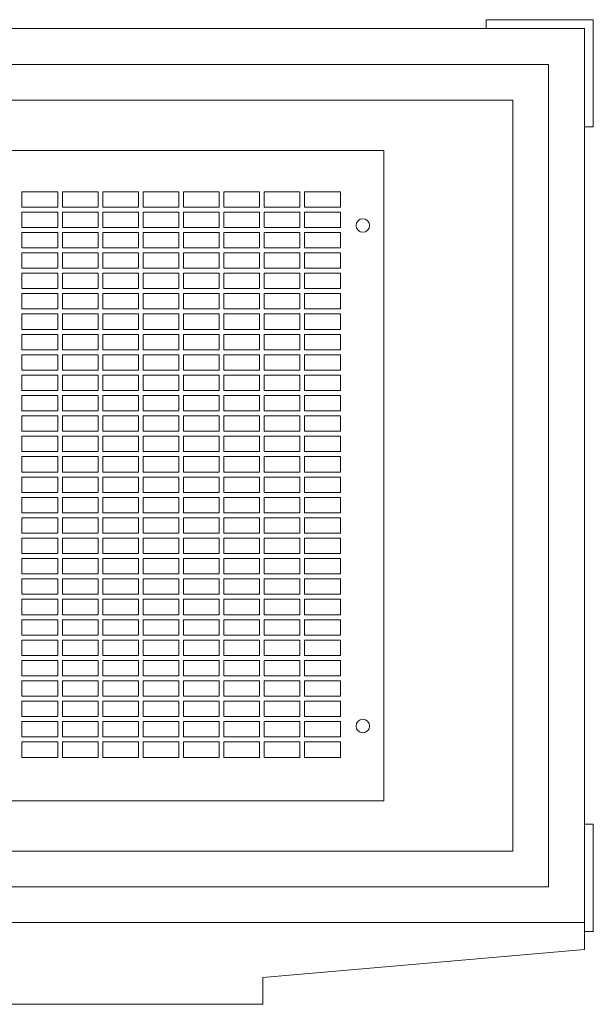
# Model space of a CAD drawing. Units: inches. Extents: x 51.1 to 83.3, y 180.8 to 208.3.
# Drawn here: x 67.3 to 83.3, y 180.8 to 208.3 of the extents above; entities that cross this region are included whole.
import ezdxf

# ---------------------------------------------------------------- set-up
doc = ezdxf.new("R2010")
doc.units = ezdxf.units.IN
doc.header["$MEASUREMENT"] = 0

msp = doc.modelspace()

# ---------------------------------------------------------------- linework, layer by layer
at = {"color": 7, "linetype": 'Continuous', "lineweight": 15}
for p, q in [((80.316, 208.293), (83.316, 208.293)), ((80.316, 208.043), (80.316, 208.293)), ((83.316, 208.293), (83.316, 205.293)), ((83.066, 208.043), (53.066, 208.043)), ((83.066, 183.043), (83.066, 208.043)), ((82.066, 207.043), (54.066, 207.043)), ((82.066, 184.043), (82.066, 207.043)), ((81.066, 206.043), (55.066, 206.043)), ((81.066, 185.043), (81.066, 206.043)), ((83.316, 205.293), (83.066, 205.293)), ((77.456, 204.633), (58.266, 204.633)), ((77.456, 186.443), (77.456, 204.633)), ((68.326, 203.483), (67.326, 203.483)), ((67.326, 203.483), (67.326, 203.053)), ((68.326, 203.053), (68.326, 203.483)), ((69.456, 203.483), (68.456, 203.483)), ((68.456, 203.483), (68.456, 203.053)), ((69.456, 203.053), (69.456, 203.483)), ((70.586, 203.483), (69.586, 203.483)), ((69.586, 203.483), (69.586, 203.053)), ((70.586, 203.053), (70.586, 203.483)), ((71.716, 203.483), (70.716, 203.483)), ((70.716, 203.483), (70.716, 203.053)), ((71.716, 203.053), (71.716, 203.483)), ((72.846, 203.483), (71.846, 203.483)), ((71.846, 203.483), (71.846, 203.053)), ((72.846, 203.053), (72.846, 203.483)), ((73.976, 203.483), (72.976, 203.483)), ((72.976, 203.483), (72.976, 203.053)), ((73.976, 203.053), (73.976, 203.483)), ((75.106, 203.483), (74.106, 203.483)), ((74.106, 203.483), (74.106, 203.053)), ((75.106, 203.053), (75.106, 203.483)), ((76.236, 203.483), (75.236, 203.483)), ((75.236, 203.483), (75.236, 203.053)), ((76.236, 203.053), (76.236, 203.483)), ((67.326, 203.053), (68.326, 203.053)), ((68.456, 203.053), (69.456, 203.053)), ((69.586, 203.053), (70.586, 203.053)), ((70.716, 203.053), (71.716, 203.053)), ((71.846, 203.053), (72.846, 203.053)), ((72.976, 203.053), (73.976, 203.053)), ((74.106, 203.053), (75.106, 203.053)), ((75.236, 203.053), (76.236, 203.053)), ((68.326, 202.913), (67.326, 202.913)), ((67.326, 202.913), (67.326, 202.483)), ((68.326, 202.483), (68.326, 202.913)), ((69.456, 202.913), (68.456, 202.913)), ((68.456, 202.913), (68.456, 202.483)), ((69.456, 202.483), (69.456, 202.913)), ((70.586, 202.913), (69.586, 202.913)), ((69.586, 202.913), (69.586, 202.483)), ((70.586, 202.483), (70.586, 202.913)), ((71.716, 202.913), (70.716, 202.913)), ((70.716, 202.913), (70.716, 202.483)), ((71.716, 202.483), (71.716, 202.913)), ((72.846, 202.913), (71.846, 202.913)), ((71.846, 202.913), (71.846, 202.483)), ((72.846, 202.483), (72.846, 202.913)), ((73.976, 202.913), (72.976, 202.913)), ((72.976, 202.913), (72.976, 202.483)), ((73.976, 202.483), (73.976, 202.913)), ((75.106, 202.913), (74.106, 202.913)), ((74.106, 202.913), (74.106, 202.483)), ((75.106, 202.483), (75.106, 202.913)), ((76.236, 202.913), (75.236, 202.913)), ((75.236, 202.913), (75.236, 202.483)), ((76.236, 202.483), (76.236, 202.913)), ((67.326, 202.483), (68.326, 202.483)), ((68.456, 202.483), (69.456, 202.483)), ((69.586, 202.483), (70.586, 202.483)), ((70.716, 202.483), (71.716, 202.483)), ((71.846, 202.483), (72.846, 202.483)), ((72.976, 202.483), (73.976, 202.483)), ((74.106, 202.483), (75.106, 202.483)), ((75.236, 202.483), (76.236, 202.483)), ((68.326, 202.343), (67.326, 202.343)), ((67.326, 202.343), (67.326, 201.913)), ((68.326, 201.913), (68.326, 202.343)), ((69.456, 202.343), (68.456, 202.343)), ((68.456, 202.343), (68.456, 201.913)), ((69.456, 201.913), (69.456, 202.343)), ((70.586, 202.343), (69.586, 202.343)), ((69.586, 202.343), (69.586, 201.913)), ((70.586, 201.913), (70.586, 202.343)), ((71.716, 202.343), (70.716, 202.343)), ((70.716, 202.343), (70.716, 201.913)), ((71.716, 201.913), (71.716, 202.343)), ((72.846, 202.343), (71.846, 202.343)), ((71.846, 202.343), (71.846, 201.913)), ((72.846, 201.913), (72.846, 202.343)), ((73.976, 202.343), (72.976, 202.343)), ((72.976, 202.343), (72.976, 201.913)), ((73.976, 201.913), (73.976, 202.343)), ((75.106, 202.343), (74.106, 202.343)), ((74.106, 202.343), (74.106, 201.913)), ((75.106, 201.913), (75.106, 202.343)), ((76.236, 202.343), (75.236, 202.343)), ((75.236, 202.343), (75.236, 201.913)), ((76.236, 201.913), (76.236, 202.343)), ((67.326, 201.913), (68.326, 201.913)), ((68.456, 201.913), (69.456, 201.913)), ((69.586, 201.913), (70.586, 201.913)), ((70.716, 201.913), (71.716, 201.913)), ((71.846, 201.913), (72.846, 201.913)), ((72.976, 201.913), (73.976, 201.913)), ((74.106, 201.913), (75.106, 201.913)), ((75.236, 201.913), (76.236, 201.913)), ((68.326, 201.773), (67.326, 201.773)), ((67.326, 201.773), (67.326, 201.343)), ((68.326, 201.343), (68.326, 201.773)), ((69.456, 201.773), (68.456, 201.773)), ((68.456, 201.773), (68.456, 201.343)), ((69.456, 201.343), (69.456, 201.773)), ((70.586, 201.773), (69.586, 201.773)), ((69.586, 201.773), (69.586, 201.343)), ((70.586, 201.343), (70.586, 201.773)), ((71.716, 201.773), (70.716, 201.773)), ((70.716, 201.773), (70.716, 201.343)), ((71.716, 201.343), (71.716, 201.773)), ((72.846, 201.773), (71.846, 201.773)), ((71.846, 201.773), (71.846, 201.343)), ((72.846, 201.343), (72.846, 201.773)), ((73.976, 201.773), (72.976, 201.773)), ((72.976, 201.773), (72.976, 201.343)), ((73.976, 201.343), (73.976, 201.773)), ((75.106, 201.773), (74.106, 201.773)), ((74.106, 201.773), (74.106, 201.343)), ((75.106, 201.343), (75.106, 201.773)), ((76.236, 201.773), (75.236, 201.773)), ((75.236, 201.773), (75.236, 201.343)), ((76.236, 201.343), (76.236, 201.773)), ((67.326, 201.343), (68.326, 201.343)), ((68.456, 201.343), (69.456, 201.343)), ((69.586, 201.343), (70.586, 201.343)), ((70.716, 201.343), (71.716, 201.343)), ((71.846, 201.343), (72.846, 201.343)), ((72.976, 201.343), (73.976, 201.343)), ((74.106, 201.343), (75.106, 201.343)), ((75.236, 201.343), (76.236, 201.343)), ((68.326, 201.203), (67.326, 201.203)), ((67.326, 201.203), (67.326, 200.773)), ((68.326, 200.773), (68.326, 201.203)), ((69.456, 201.203), (68.456, 201.203)), ((68.456, 201.203), (68.456, 200.773)), ((69.456, 200.773), (69.456, 201.203)), ((70.586, 201.203), (69.586, 201.203)), ((69.586, 201.203), (69.586, 200.773)), ((70.586, 200.773), (70.586, 201.203)), ((71.716, 201.203), (70.716, 201.203)), ((70.716, 201.203), (70.716, 200.773)), ((71.716, 200.773), (71.716, 201.203)), ((72.846, 201.203), (71.846, 201.203)), ((71.846, 201.203), (71.846, 200.773)), ((72.846, 200.773), (72.846, 201.203)), ((73.976, 201.203), (72.976, 201.203)), ((72.976, 201.203), (72.976, 200.773)), ((73.976, 200.773), (73.976, 201.203)), ((75.106, 201.203), (74.106, 201.203)), ((74.106, 201.203), (74.106, 200.773)), ((75.106, 200.773), (75.106, 201.203)), ((76.236, 201.203), (75.236, 201.203)), ((75.236, 201.203), (75.236, 200.773)), ((76.236, 200.773), (76.236, 201.203)), ((67.326, 200.773), (68.326, 200.773)), ((68.456, 200.773), (69.456, 200.773)), ((69.586, 200.773), (70.586, 200.773)), ((70.716, 200.773), (71.716, 200.773)), ((71.846, 200.773), (72.846, 200.773)), ((72.976, 200.773), (73.976, 200.773)), ((74.106, 200.773), (75.106, 200.773)), ((75.236, 200.773), (76.236, 200.773)), ((68.326, 200.633), (67.326, 200.633)), ((67.326, 200.633), (67.326, 200.203)), ((68.326, 200.203), (68.326, 200.633)), ((69.456, 200.633), (68.456, 200.633)), ((68.456, 200.633), (68.456, 200.203)), ((69.456, 200.203), (69.456, 200.633)), ((70.586, 200.633), (69.586, 200.633)), ((69.586, 200.633), (69.586, 200.203)), ((70.586, 200.203), (70.586, 200.633)), ((71.716, 200.633), (70.716, 200.633)), ((70.716, 200.633), (70.716, 200.203)), ((71.716, 200.203), (71.716, 200.633)), ((72.846, 200.633), (71.846, 200.633)), ((71.846, 200.633), (71.846, 200.203)), ((72.846, 200.203), (72.846, 200.633)), ((73.976, 200.633), (72.976, 200.633)), ((72.976, 200.633), (72.976, 200.203)), ((73.976, 200.203), (73.976, 200.633)), ((75.106, 200.633), (74.106, 200.633)), ((74.106, 200.633), (74.106, 200.203)), ((75.106, 200.203), (75.106, 200.633)), ((76.236, 200.633), (75.236, 200.633)), ((75.236, 200.633), (75.236, 200.203)), ((76.236, 200.203), (76.236, 200.633)), ((67.326, 200.203), (68.326, 200.203)), ((68.456, 200.203), (69.456, 200.203)), ((69.586, 200.203), (70.586, 200.203)), ((70.716, 200.203), (71.716, 200.203)), ((71.846, 200.203), (72.846, 200.203)), ((72.976, 200.203), (73.976, 200.203)), ((74.106, 200.203), (75.106, 200.203)), ((75.236, 200.203), (76.236, 200.203)), ((68.326, 200.063), (67.326, 200.063)), ((67.326, 200.063), (67.326, 199.633)), ((68.326, 199.633), (68.326, 200.063)), ((69.456, 200.063), (68.456, 200.063)), ((68.456, 200.063), (68.456, 199.633)), ((69.456, 199.633), (69.456, 200.063)), ((70.586, 200.063), (69.586, 200.063)), ((69.586, 200.063), (69.586, 199.633)), ((70.586, 199.633), (70.586, 200.063)), ((71.716, 200.063), (70.716, 200.063)), ((70.716, 200.063), (70.716, 199.633)), ((71.716, 199.633), (71.716, 200.063)), ((72.846, 200.063), (71.846, 200.063)), ((71.846, 200.063), (71.846, 199.633)), ((72.846, 199.633), (72.846, 200.063)), ((73.976, 200.063), (72.976, 200.063)), ((72.976, 200.063), (72.976, 199.633)), ((73.976, 199.633), (73.976, 200.063)), ((75.106, 200.063), (74.106, 200.063)), ((74.106, 200.063), (74.106, 199.633)), ((75.106, 199.633), (75.106, 200.063)), ((76.236, 200.063), (75.236, 200.063)), ((75.236, 200.063), (75.236, 199.633)), ((76.236, 199.633), (76.236, 200.063)), ((67.326, 199.633), (68.326, 199.633)), ((68.326, 199.493), (67.326, 199.493)), ((67.326, 199.493), (67.326, 199.063)), ((68.326, 199.063), (68.326, 199.493)), ((68.456, 199.633), (69.456, 199.633)), ((69.456, 199.493), (68.456, 199.493)), ((68.456, 199.493), (68.456, 199.063)), ((69.456, 199.063), (69.456, 199.493)), ((69.586, 199.633), (70.586, 199.633)), ((70.586, 199.493), (69.586, 199.493)), ((69.586, 199.493), (69.586, 199.063)), ((70.586, 199.063), (70.586, 199.493)), ((70.716, 199.633), (71.716, 199.633)), ((71.716, 199.493), (70.716, 199.493)), ((70.716, 199.493), (70.716, 199.063)), ((71.716, 199.063), (71.716, 199.493)), ((71.846, 199.633), (72.846, 199.633)), ((72.846, 199.493), (71.846, 199.493)), ((71.846, 199.493), (71.846, 199.063)), ((72.846, 199.063), (72.846, 199.493)), ((72.976, 199.633), (73.976, 199.633)), ((73.976, 199.493), (72.976, 199.493)), ((72.976, 199.493), (72.976, 199.063)), ((73.976, 199.063), (73.976, 199.493)), ((74.106, 199.633), (75.106, 199.633)), ((75.106, 199.493), (74.106, 199.493)), ((74.106, 199.493), (74.106, 199.063)), ((75.106, 199.063), (75.106, 199.493)), ((75.236, 199.633), (76.236, 199.633)), ((76.236, 199.493), (75.236, 199.493)), ((75.236, 199.493), (75.236, 199.063)), ((76.236, 199.063), (76.236, 199.493)), ((67.326, 199.063), (68.326, 199.063)), ((68.326, 198.923), (67.326, 198.923)), ((67.326, 198.923), (67.326, 198.493)), ((68.326, 198.493), (68.326, 198.923)), ((68.456, 199.063), (69.456, 199.063)), ((69.456, 198.923), (68.456, 198.923)), ((68.456, 198.923), (68.456, 198.493)), ((69.456, 198.493), (69.456, 198.923)), ((69.586, 199.063), (70.586, 199.063)), ((70.586, 198.923), (69.586, 198.923)), ((69.586, 198.923), (69.586, 198.493)), ((70.586, 198.493), (70.586, 198.923)), ((70.716, 199.063), (71.716, 199.063)), ((71.716, 198.923), (70.716, 198.923)), ((70.716, 198.923), (70.716, 198.493)), ((71.716, 198.493), (71.716, 198.923)), ((71.846, 199.063), (72.846, 199.063)), ((72.846, 198.923), (71.846, 198.923)), ((71.846, 198.923), (71.846, 198.493)), ((72.846, 198.493), (72.846, 198.923)), ((72.976, 199.063), (73.976, 199.063)), ((73.976, 198.923), (72.976, 198.923)), ((72.976, 198.923), (72.976, 198.493)), ((73.976, 198.493), (73.976, 198.923)), ((74.106, 199.063), (75.106, 199.063)), ((75.106, 198.923), (74.106, 198.923)), ((74.106, 198.923), (74.106, 198.493)), ((75.106, 198.493), (75.106, 198.923)), ((75.236, 199.063), (76.236, 199.063)), ((76.236, 198.923), (75.236, 198.923)), ((75.236, 198.923), (75.236, 198.493)), ((76.236, 198.493), (76.236, 198.923)), ((67.326, 198.493), (68.326, 198.493)), ((68.326, 198.353), (67.326, 198.353)), ((67.326, 198.353), (67.326, 197.923)), ((68.326, 197.923), (68.326, 198.353)), ((68.456, 198.493), (69.456, 198.493)), ((69.456, 198.353), (68.456, 198.353)), ((68.456, 198.353), (68.456, 197.923)), ((69.456, 197.923), (69.456, 198.353)), ((69.586, 198.493), (70.586, 198.493)), ((70.586, 198.353), (69.586, 198.353)), ((69.586, 198.353), (69.586, 197.923)), ((70.586, 197.923), (70.586, 198.353)), ((70.716, 198.493), (71.716, 198.493)), ((71.716, 198.353), (70.716, 198.353)), ((70.716, 198.353), (70.716, 197.923)), ((71.716, 197.923), (71.716, 198.353)), ((71.846, 198.493), (72.846, 198.493)), ((72.846, 198.353), (71.846, 198.353)), ((71.846, 198.353), (71.846, 197.923)), ((72.846, 197.923), (72.846, 198.353)), ((72.976, 198.493), (73.976, 198.493)), ((73.976, 198.353), (72.976, 198.353)), ((72.976, 198.353), (72.976, 197.923)), ((73.976, 197.923), (73.976, 198.353)), ((74.106, 198.493), (75.106, 198.493)), ((75.106, 198.353), (74.106, 198.353)), ((74.106, 198.353), (74.106, 197.923)), ((75.106, 197.923), (75.106, 198.353)), ((75.236, 198.493), (76.236, 198.493)), ((76.236, 198.353), (75.236, 198.353)), ((75.236, 198.353), (75.236, 197.923)), ((76.236, 197.923), (76.236, 198.353)), ((67.326, 197.923), (68.326, 197.923)), ((68.326, 197.783), (67.326, 197.783)), ((67.326, 197.783), (67.326, 197.353)), ((68.326, 197.353), (68.326, 197.783)), ((68.456, 197.923), (69.456, 197.923)), ((69.456, 197.783), (68.456, 197.783)), ((68.456, 197.783), (68.456, 197.353)), ((69.456, 197.353), (69.456, 197.783)), ((69.586, 197.923), (70.586, 197.923)), ((70.586, 197.783), (69.586, 197.783)), ((69.586, 197.783), (69.586, 197.353)), ((70.586, 197.353), (70.586, 197.783)), ((70.716, 197.923), (71.716, 197.923)), ((71.716, 197.783), (70.716, 197.783)), ((70.716, 197.783), (70.716, 197.353)), ((71.716, 197.353), (71.716, 197.783)), ((71.846, 197.923), (72.846, 197.923)), ((72.846, 197.783), (71.846, 197.783)), ((71.846, 197.783), (71.846, 197.353)), ((72.846, 197.353), (72.846, 197.783)), ((72.976, 197.923), (73.976, 197.923)), ((73.976, 197.783), (72.976, 197.783)), ((72.976, 197.783), (72.976, 197.353)), ((73.976, 197.353), (73.976, 197.783)), ((74.106, 197.923), (75.106, 197.923)), ((75.106, 197.783), (74.106, 197.783)), ((74.106, 197.783), (74.106, 197.353)), ((75.106, 197.353), (75.106, 197.783)), ((75.236, 197.923), (76.236, 197.923)), ((76.236, 197.783), (75.236, 197.783)), ((75.236, 197.783), (75.236, 197.353)), ((76.236, 197.353), (76.236, 197.783)), ((67.326, 197.353), (68.326, 197.353)), ((68.326, 197.213), (67.326, 197.213)), ((67.326, 197.213), (67.326, 196.783)), ((68.326, 196.783), (68.326, 197.213)), ((68.456, 197.353), (69.456, 197.353)), ((69.456, 197.213), (68.456, 197.213)), ((68.456, 197.213), (68.456, 196.783)), ((69.456, 196.783), (69.456, 197.213)), ((69.586, 197.353), (70.586, 197.353)), ((70.586, 197.213), (69.586, 197.213)), ((69.586, 197.213), (69.586, 196.783)), ((70.586, 196.783), (70.586, 197.213)), ((70.716, 197.353), (71.716, 197.353)), ((71.716, 197.213), (70.716, 197.213)), ((70.716, 197.213), (70.716, 196.783)), ((71.716, 196.783), (71.716, 197.213)), ((71.846, 197.353), (72.846, 197.353)), ((72.846, 197.213), (71.846, 197.213)), ((71.846, 197.213), (71.846, 196.783)), ((72.846, 196.783), (72.846, 197.213)), ((72.976, 197.353), (73.976, 197.353)), ((73.976, 197.213), (72.976, 197.213)), ((72.976, 197.213), (72.976, 196.783)), ((73.976, 196.783), (73.976, 197.213)), ((74.106, 197.353), (75.106, 197.353)), ((75.106, 197.213), (74.106, 197.213)), ((74.106, 197.213), (74.106, 196.783)), ((75.106, 196.783), (75.106, 197.213)), ((75.236, 197.353), (76.236, 197.353)), ((76.236, 197.213), (75.236, 197.213)), ((75.236, 197.213), (75.236, 196.783)), ((76.236, 196.783), (76.236, 197.213)), ((67.326, 196.783), (68.326, 196.783)), ((68.326, 196.643), (67.326, 196.643)), ((67.326, 196.643), (67.326, 196.213)), ((68.326, 196.213), (68.326, 196.643)), ((68.456, 196.783), (69.456, 196.783)), ((69.456, 196.643), (68.456, 196.643)), ((68.456, 196.643), (68.456, 196.213)), ((69.456, 196.213), (69.456, 196.643)), ((69.586, 196.783), (70.586, 196.783)), ((70.586, 196.643), (69.586, 196.643)), ((69.586, 196.643), (69.586, 196.213)), ((70.586, 196.213), (70.586, 196.643)), ((70.716, 196.783), (71.716, 196.783)), ((71.716, 196.643), (70.716, 196.643)), ((70.716, 196.643), (70.716, 196.213)), ((71.716, 196.213), (71.716, 196.643)), ((71.846, 196.783), (72.846, 196.783)), ((72.846, 196.643), (71.846, 196.643)), ((71.846, 196.643), (71.846, 196.213)), ((72.846, 196.213), (72.846, 196.643)), ((72.976, 196.783), (73.976, 196.783)), ((73.976, 196.643), (72.976, 196.643)), ((72.976, 196.643), (72.976, 196.213)), ((73.976, 196.213), (73.976, 196.643)), ((74.106, 196.783), (75.106, 196.783)), ((75.106, 196.643), (74.106, 196.643)), ((74.106, 196.643), (74.106, 196.213)), ((75.106, 196.213), (75.106, 196.643)), ((75.236, 196.783), (76.236, 196.783)), ((76.236, 196.643), (75.236, 196.643)), ((75.236, 196.643), (75.236, 196.213)), ((76.236, 196.213), (76.236, 196.643)), ((67.326, 196.213), (68.326, 196.213)), ((68.326, 196.073), (67.326, 196.073)), ((67.326, 196.073), (67.326, 195.643)), ((68.326, 195.643), (68.326, 196.073)), ((68.456, 196.213), (69.456, 196.213)), ((69.456, 196.073), (68.456, 196.073)), ((68.456, 196.073), (68.456, 195.643)), ((69.456, 195.643), (69.456, 196.073)), ((69.586, 196.213), (70.586, 196.213)), ((70.586, 196.073), (69.586, 196.073)), ((69.586, 196.073), (69.586, 195.643)), ((70.586, 195.643), (70.586, 196.073)), ((70.716, 196.213), (71.716, 196.213)), ((71.716, 196.073), (70.716, 196.073)), ((70.716, 196.073), (70.716, 195.643)), ((71.716, 195.643), (71.716, 196.073)), ((71.846, 196.213), (72.846, 196.213)), ((72.846, 196.073), (71.846, 196.073)), ((71.846, 196.073), (71.846, 195.643)), ((72.846, 195.643), (72.846, 196.073)), ((72.976, 196.213), (73.976, 196.213)), ((73.976, 196.073), (72.976, 196.073)), ((72.976, 196.073), (72.976, 195.643)), ((73.976, 195.643), (73.976, 196.073)), ((74.106, 196.213), (75.106, 196.213)), ((75.106, 196.073), (74.106, 196.073)), ((74.106, 196.073), (74.106, 195.643)), ((75.106, 195.643), (75.106, 196.073)), ((75.236, 196.213), (76.236, 196.213)), ((76.236, 196.073), (75.236, 196.073)), ((75.236, 196.073), (75.236, 195.643)), ((76.236, 195.643), (76.236, 196.073)), ((67.326, 195.643), (68.326, 195.643)), ((68.456, 195.643), (69.456, 195.643)), ((69.586, 195.643), (70.586, 195.643)), ((70.716, 195.643), (71.716, 195.643)), ((71.846, 195.643), (72.846, 195.643)), ((72.976, 195.643), (73.976, 195.643)), ((74.106, 195.643), (75.106, 195.643)), ((75.236, 195.643), (76.236, 195.643)), ((68.326, 195.503), (67.326, 195.503)), ((67.326, 195.503), (67.326, 195.073)), ((68.326, 195.073), (68.326, 195.503)), ((69.456, 195.503), (68.456, 195.503)), ((68.456, 195.503), (68.456, 195.073)), ((69.456, 195.073), (69.456, 195.503)), ((70.586, 195.503), (69.586, 195.503)), ((69.586, 195.503), (69.586, 195.073)), ((70.586, 195.073), (70.586, 195.503)), ((71.716, 195.503), (70.716, 195.503)), ((70.716, 195.503), (70.716, 195.073)), ((71.716, 195.073), (71.716, 195.503)), ((72.846, 195.503), (71.846, 195.503)), ((71.846, 195.503), (71.846, 195.073)), ((72.846, 195.073), (72.846, 195.503)), ((73.976, 195.503), (72.976, 195.503)), ((72.976, 195.503), (72.976, 195.073)), ((73.976, 195.073), (73.976, 195.503)), ((75.106, 195.503), (74.106, 195.503)), ((74.106, 195.503), (74.106, 195.073)), ((75.106, 195.073), (75.106, 195.503)), ((76.236, 195.503), (75.236, 195.503)), ((75.236, 195.503), (75.236, 195.073)), ((76.236, 195.073), (76.236, 195.503)), ((67.326, 195.073), (68.326, 195.073)), ((68.456, 195.073), (69.456, 195.073)), ((69.586, 195.073), (70.586, 195.073)), ((70.716, 195.073), (71.716, 195.073)), ((71.846, 195.073), (72.846, 195.073)), ((72.976, 195.073), (73.976, 195.073)), ((74.106, 195.073), (75.106, 195.073)), ((75.236, 195.073), (76.236, 195.073)), ((68.326, 194.933), (67.326, 194.933)), ((67.326, 194.933), (67.326, 194.503)), ((68.326, 194.503), (68.326, 194.933)), ((69.456, 194.933), (68.456, 194.933)), ((68.456, 194.933), (68.456, 194.503)), ((69.456, 194.503), (69.456, 194.933)), ((70.586, 194.933), (69.586, 194.933)), ((69.586, 194.933), (69.586, 194.503)), ((70.586, 194.503), (70.586, 194.933)), ((71.716, 194.933), (70.716, 194.933)), ((70.716, 194.933), (70.716, 194.503)), ((71.716, 194.503), (71.716, 194.933)), ((72.846, 194.933), (71.846, 194.933)), ((71.846, 194.933), (71.846, 194.503)), ((72.846, 194.503), (72.846, 194.933)), ((73.976, 194.933), (72.976, 194.933)), ((72.976, 194.933), (72.976, 194.503)), ((73.976, 194.503), (73.976, 194.933)), ((75.106, 194.933), (74.106, 194.933)), ((74.106, 194.933), (74.106, 194.503)), ((75.106, 194.503), (75.106, 194.933)), ((76.236, 194.933), (75.236, 194.933)), ((75.236, 194.933), (75.236, 194.503)), ((76.236, 194.503), (76.236, 194.933)), ((67.326, 194.503), (68.326, 194.503)), ((68.456, 194.503), (69.456, 194.503)), ((69.586, 194.503), (70.586, 194.503)), ((70.716, 194.503), (71.716, 194.503)), ((71.846, 194.503), (72.846, 194.503)), ((72.976, 194.503), (73.976, 194.503)), ((74.106, 194.503), (75.106, 194.503)), ((75.236, 194.503), (76.236, 194.503)), ((68.326, 194.363), (67.326, 194.363)), ((67.326, 194.363), (67.326, 193.933)), ((68.326, 193.933), (68.326, 194.363)), ((69.456, 194.363), (68.456, 194.363)), ((68.456, 194.363), (68.456, 193.933)), ((69.456, 193.933), (69.456, 194.363)), ((70.586, 194.363), (69.586, 194.363)), ((69.586, 194.363), (69.586, 193.933)), ((70.586, 193.933), (70.586, 194.363)), ((71.716, 194.363), (70.716, 194.363)), ((70.716, 194.363), (70.716, 193.933)), ((71.716, 193.933), (71.716, 194.363)), ((72.846, 194.363), (71.846, 194.363)), ((71.846, 194.363), (71.846, 193.933)), ((72.846, 193.933), (72.846, 194.363)), ((73.976, 194.363), (72.976, 194.363)), ((72.976, 194.363), (72.976, 193.933)), ((73.976, 193.933), (73.976, 194.363)), ((75.106, 194.363), (74.106, 194.363)), ((74.106, 194.363), (74.106, 193.933)), ((75.106, 193.933), (75.106, 194.363)), ((76.236, 194.363), (75.236, 194.363)), ((75.236, 194.363), (75.236, 193.933)), ((76.236, 193.933), (76.236, 194.363)), ((67.326, 193.933), (68.326, 193.933)), ((68.456, 193.933), (69.456, 193.933)), ((69.586, 193.933), (70.586, 193.933)), ((70.716, 193.933), (71.716, 193.933)), ((71.846, 193.933), (72.846, 193.933)), ((72.976, 193.933), (73.976, 193.933)), ((74.106, 193.933), (75.106, 193.933)), ((75.236, 193.933), (76.236, 193.933)), ((68.326, 193.793), (67.326, 193.793)), ((67.326, 193.793), (67.326, 193.363)), ((68.326, 193.363), (68.326, 193.793)), ((69.456, 193.793), (68.456, 193.793)), ((68.456, 193.793), (68.456, 193.363)), ((69.456, 193.363), (69.456, 193.793)), ((70.586, 193.793), (69.586, 193.793)), ((69.586, 193.793), (69.586, 193.363)), ((70.586, 193.363), (70.586, 193.793)), ((71.716, 193.793), (70.716, 193.793)), ((70.716, 193.793), (70.716, 193.363)), ((71.716, 193.363), (71.716, 193.793)), ((72.846, 193.793), (71.846, 193.793)), ((71.846, 193.793), (71.846, 193.363)), ((72.846, 193.363), (72.846, 193.793)), ((73.976, 193.793), (72.976, 193.793)), ((72.976, 193.793), (72.976, 193.363)), ((73.976, 193.363), (73.976, 193.793)), ((75.106, 193.793), (74.106, 193.793)), ((74.106, 193.793), (74.106, 193.363)), ((75.106, 193.363), (75.106, 193.793)), ((76.236, 193.793), (75.236, 193.793)), ((75.236, 193.793), (75.236, 193.363)), ((76.236, 193.363), (76.236, 193.793)), ((67.326, 193.363), (68.326, 193.363)), ((68.456, 193.363), (69.456, 193.363)), ((69.586, 193.363), (70.586, 193.363)), ((70.716, 193.363), (71.716, 193.363)), ((71.846, 193.363), (72.846, 193.363)), ((72.976, 193.363), (73.976, 193.363)), ((74.106, 193.363), (75.106, 193.363)), ((75.236, 193.363), (76.236, 193.363)), ((68.326, 193.223), (67.326, 193.223)), ((67.326, 193.223), (67.326, 192.793)), ((68.326, 192.793), (68.326, 193.223)), ((69.456, 193.223), (68.456, 193.223)), ((68.456, 193.223), (68.456, 192.793)), ((69.456, 192.793), (69.456, 193.223)), ((70.586, 193.223), (69.586, 193.223)), ((69.586, 193.223), (69.586, 192.793)), ((70.586, 192.793), (70.586, 193.223)), ((71.716, 193.223), (70.716, 193.223)), ((70.716, 193.223), (70.716, 192.793)), ((71.716, 192.793), (71.716, 193.223)), ((72.846, 193.223), (71.846, 193.223)), ((71.846, 193.223), (71.846, 192.793)), ((72.846, 192.793), (72.846, 193.223)), ((73.976, 193.223), (72.976, 193.223)), ((72.976, 193.223), (72.976, 192.793)), ((73.976, 192.793), (73.976, 193.223)), ((75.106, 193.223), (74.106, 193.223)), ((74.106, 193.223), (74.106, 192.793)), ((75.106, 192.793), (75.106, 193.223)), ((76.236, 193.223), (75.236, 193.223)), ((75.236, 193.223), (75.236, 192.793)), ((76.236, 192.793), (76.236, 193.223)), ((67.326, 192.793), (68.326, 192.793)), ((68.456, 192.793), (69.456, 192.793)), ((69.586, 192.793), (70.586, 192.793)), ((70.716, 192.793), (71.716, 192.793)), ((71.846, 192.793), (72.846, 192.793)), ((72.976, 192.793), (73.976, 192.793)), ((74.106, 192.793), (75.106, 192.793)), ((75.236, 192.793), (76.236, 192.793)), ((68.326, 192.653), (67.326, 192.653)), ((67.326, 192.653), (67.326, 192.223)), ((68.326, 192.223), (68.326, 192.653)), ((69.456, 192.653), (68.456, 192.653)), ((68.456, 192.653), (68.456, 192.223)), ((69.456, 192.223), (69.456, 192.653)), ((70.586, 192.653), (69.586, 192.653)), ((69.586, 192.653), (69.586, 192.223)), ((70.586, 192.223), (70.586, 192.653)), ((71.716, 192.653), (70.716, 192.653)), ((70.716, 192.653), (70.716, 192.223)), ((71.716, 192.223), (71.716, 192.653)), ((72.846, 192.653), (71.846, 192.653)), ((71.846, 192.653), (71.846, 192.223)), ((72.846, 192.223), (72.846, 192.653)), ((73.976, 192.653), (72.976, 192.653)), ((72.976, 192.653), (72.976, 192.223)), ((73.976, 192.223), (73.976, 192.653)), ((75.106, 192.653), (74.106, 192.653)), ((74.106, 192.653), (74.106, 192.223)), ((75.106, 192.223), (75.106, 192.653)), ((76.236, 192.653), (75.236, 192.653)), ((75.236, 192.653), (75.236, 192.223)), ((76.236, 192.223), (76.236, 192.653)), ((67.326, 192.223), (68.326, 192.223)), ((68.456, 192.223), (69.456, 192.223)), ((69.586, 192.223), (70.586, 192.223)), ((70.716, 192.223), (71.716, 192.223)), ((71.846, 192.223), (72.846, 192.223)), ((72.976, 192.223), (73.976, 192.223)), ((74.106, 192.223), (75.106, 192.223)), ((75.236, 192.223), (76.236, 192.223)), ((68.326, 192.083), (67.326, 192.083)), ((67.326, 192.083), (67.326, 191.653)), ((68.326, 191.653), (68.326, 192.083)), ((69.456, 192.083), (68.456, 192.083)), ((68.456, 192.083), (68.456, 191.653)), ((69.456, 191.653), (69.456, 192.083)), ((70.586, 192.083), (69.586, 192.083)), ((69.586, 192.083), (69.586, 191.653)), ((70.586, 191.653), (70.586, 192.083)), ((71.716, 192.083), (70.716, 192.083)), ((70.716, 192.083), (70.716, 191.653)), ((71.716, 191.653), (71.716, 192.083)), ((72.846, 192.083), (71.846, 192.083)), ((71.846, 192.083), (71.846, 191.653)), ((72.846, 191.653), (72.846, 192.083)), ((73.976, 192.083), (72.976, 192.083)), ((72.976, 192.083), (72.976, 191.653)), ((73.976, 191.653), (73.976, 192.083)), ((75.106, 192.083), (74.106, 192.083)), ((74.106, 192.083), (74.106, 191.653)), ((75.106, 191.653), (75.106, 192.083)), ((76.236, 192.083), (75.236, 192.083)), ((75.236, 192.083), (75.236, 191.653)), ((76.236, 191.653), (76.236, 192.083)), ((67.326, 191.653), (68.326, 191.653)), ((68.326, 191.513), (67.326, 191.513)), ((67.326, 191.513), (67.326, 191.083)), ((68.326, 191.083), (68.326, 191.513)), ((68.456, 191.653), (69.456, 191.653)), ((69.456, 191.513), (68.456, 191.513)), ((68.456, 191.513), (68.456, 191.083)), ((69.456, 191.083), (69.456, 191.513)), ((69.586, 191.653), (70.586, 191.653)), ((70.586, 191.513), (69.586, 191.513)), ((69.586, 191.513), (69.586, 191.083)), ((70.586, 191.083), (70.586, 191.513)), ((70.716, 191.653), (71.716, 191.653)), ((71.716, 191.513), (70.716, 191.513)), ((70.716, 191.513), (70.716, 191.083)), ((71.716, 191.083), (71.716, 191.513)), ((71.846, 191.653), (72.846, 191.653)), ((72.846, 191.513), (71.846, 191.513)), ((71.846, 191.513), (71.846, 191.083)), ((72.846, 191.083), (72.846, 191.513)), ((72.976, 191.653), (73.976, 191.653)), ((73.976, 191.513), (72.976, 191.513)), ((72.976, 191.513), (72.976, 191.083)), ((73.976, 191.083), (73.976, 191.513)), ((74.106, 191.653), (75.106, 191.653)), ((75.106, 191.513), (74.106, 191.513)), ((74.106, 191.513), (74.106, 191.083)), ((75.106, 191.083), (75.106, 191.513)), ((75.236, 191.653), (76.236, 191.653)), ((76.236, 191.513), (75.236, 191.513)), ((75.236, 191.513), (75.236, 191.083)), ((76.236, 191.083), (76.236, 191.513)), ((67.326, 191.083), (68.326, 191.083)), ((68.326, 190.943), (67.326, 190.943)), ((67.326, 190.943), (67.326, 190.513)), ((68.326, 190.513), (68.326, 190.943)), ((68.456, 191.083), (69.456, 191.083)), ((69.456, 190.943), (68.456, 190.943)), ((68.456, 190.943), (68.456, 190.513)), ((69.456, 190.513), (69.456, 190.943)), ((69.586, 191.083), (70.586, 191.083)), ((70.586, 190.943), (69.586, 190.943)), ((69.586, 190.943), (69.586, 190.513)), ((70.586, 190.513), (70.586, 190.943)), ((70.716, 191.083), (71.716, 191.083)), ((71.716, 190.943), (70.716, 190.943)), ((70.716, 190.943), (70.716, 190.513)), ((71.716, 190.513), (71.716, 190.943)), ((71.846, 191.083), (72.846, 191.083)), ((72.846, 190.943), (71.846, 190.943)), ((71.846, 190.943), (71.846, 190.513)), ((72.846, 190.513), (72.846, 190.943)), ((72.976, 191.083), (73.976, 191.083)), ((73.976, 190.943), (72.976, 190.943)), ((72.976, 190.943), (72.976, 190.513)), ((73.976, 190.513), (73.976, 190.943)), ((74.106, 191.083), (75.106, 191.083)), ((75.106, 190.943), (74.106, 190.943)), ((74.106, 190.943), (74.106, 190.513)), ((75.106, 190.513), (75.106, 190.943)), ((75.236, 191.083), (76.236, 191.083)), ((76.236, 190.943), (75.236, 190.943)), ((75.236, 190.943), (75.236, 190.513)), ((76.236, 190.513), (76.236, 190.943)), ((67.326, 190.513), (68.326, 190.513)), ((68.326, 190.373), (67.326, 190.373)), ((67.326, 190.373), (67.326, 189.943)), ((68.326, 189.943), (68.326, 190.373)), ((68.456, 190.513), (69.456, 190.513)), ((69.456, 190.373), (68.456, 190.373)), ((68.456, 190.373), (68.456, 189.943)), ((69.456, 189.943), (69.456, 190.373)), ((69.586, 190.513), (70.586, 190.513)), ((70.586, 190.373), (69.586, 190.373)), ((69.586, 190.373), (69.586, 189.943)), ((70.586, 189.943), (70.586, 190.373)), ((70.716, 190.513), (71.716, 190.513)), ((71.716, 190.373), (70.716, 190.373)), ((70.716, 190.373), (70.716, 189.943)), ((71.716, 189.943), (71.716, 190.373)), ((71.846, 190.513), (72.846, 190.513)), ((72.846, 190.373), (71.846, 190.373)), ((71.846, 190.373), (71.846, 189.943)), ((72.846, 189.943), (72.846, 190.373)), ((72.976, 190.513), (73.976, 190.513)), ((73.976, 190.373), (72.976, 190.373)), ((72.976, 190.373), (72.976, 189.943)), ((73.976, 189.943), (73.976, 190.373)), ((74.106, 190.513), (75.106, 190.513)), ((75.106, 190.373), (74.106, 190.373)), ((74.106, 190.373), (74.106, 189.943)), ((75.106, 189.943), (75.106, 190.373)), ((75.236, 190.513), (76.236, 190.513)), ((76.236, 190.373), (75.236, 190.373)), ((75.236, 190.373), (75.236, 189.943)), ((76.236, 189.943), (76.236, 190.373)), ((67.326, 189.943), (68.326, 189.943)), ((68.326, 189.803), (67.326, 189.803)), ((67.326, 189.803), (67.326, 189.373)), ((68.326, 189.373), (68.326, 189.803)), ((68.456, 189.943), (69.456, 189.943)), ((69.456, 189.803), (68.456, 189.803)), ((68.456, 189.803), (68.456, 189.373)), ((69.456, 189.373), (69.456, 189.803)), ((69.586, 189.943), (70.586, 189.943)), ((70.586, 189.803), (69.586, 189.803)), ((69.586, 189.803), (69.586, 189.373)), ((70.586, 189.373), (70.586, 189.803)), ((70.716, 189.943), (71.716, 189.943)), ((71.716, 189.803), (70.716, 189.803)), ((70.716, 189.803), (70.716, 189.373)), ((71.716, 189.373), (71.716, 189.803)), ((71.846, 189.943), (72.846, 189.943)), ((72.846, 189.803), (71.846, 189.803)), ((71.846, 189.803), (71.846, 189.373)), ((72.846, 189.373), (72.846, 189.803)), ((72.976, 189.943), (73.976, 189.943)), ((73.976, 189.803), (72.976, 189.803)), ((72.976, 189.803), (72.976, 189.373)), ((73.976, 189.373), (73.976, 189.803)), ((74.106, 189.943), (75.106, 189.943)), ((75.106, 189.803), (74.106, 189.803)), ((74.106, 189.803), (74.106, 189.373)), ((75.106, 189.373), (75.106, 189.803)), ((75.236, 189.943), (76.236, 189.943)), ((76.236, 189.803), (75.236, 189.803)), ((75.236, 189.803), (75.236, 189.373)), ((76.236, 189.373), (76.236, 189.803)), ((67.326, 189.373), (68.326, 189.373)), ((68.326, 189.233), (67.326, 189.233)), ((67.326, 189.233), (67.326, 188.803)), ((68.326, 188.803), (68.326, 189.233)), ((68.456, 189.373), (69.456, 189.373)), ((69.456, 189.233), (68.456, 189.233)), ((68.456, 189.233), (68.456, 188.803)), ((69.456, 188.803), (69.456, 189.233)), ((69.586, 189.373), (70.586, 189.373)), ((70.586, 189.233), (69.586, 189.233)), ((69.586, 189.233), (69.586, 188.803)), ((70.586, 188.803), (70.586, 189.233)), ((70.716, 189.373), (71.716, 189.373)), ((71.716, 189.233), (70.716, 189.233)), ((70.716, 189.233), (70.716, 188.803)), ((71.716, 188.803), (71.716, 189.233)), ((71.846, 189.373), (72.846, 189.373)), ((72.846, 189.233), (71.846, 189.233)), ((71.846, 189.233), (71.846, 188.803)), ((72.846, 188.803), (72.846, 189.233)), ((72.976, 189.373), (73.976, 189.373)), ((73.976, 189.233), (72.976, 189.233)), ((72.976, 189.233), (72.976, 188.803)), ((73.976, 188.803), (73.976, 189.233)), ((74.106, 189.373), (75.106, 189.373)), ((75.106, 189.233), (74.106, 189.233)), ((74.106, 189.233), (74.106, 188.803)), ((75.106, 188.803), (75.106, 189.233)), ((75.236, 189.373), (76.236, 189.373)), ((76.236, 189.233), (75.236, 189.233)), ((75.236, 189.233), (75.236, 188.803)), ((76.236, 188.803), (76.236, 189.233)), ((67.326, 188.803), (68.326, 188.803)), ((68.326, 188.663), (67.326, 188.663)), ((67.326, 188.663), (67.326, 188.233)), ((68.326, 188.233), (68.326, 188.663)), ((68.456, 188.803), (69.456, 188.803)), ((69.456, 188.663), (68.456, 188.663)), ((68.456, 188.663), (68.456, 188.233)), ((69.456, 188.233), (69.456, 188.663)), ((69.586, 188.803), (70.586, 188.803)), ((70.586, 188.663), (69.586, 188.663)), ((69.586, 188.663), (69.586, 188.233)), ((70.586, 188.233), (70.586, 188.663)), ((70.716, 188.803), (71.716, 188.803)), ((71.716, 188.663), (70.716, 188.663)), ((70.716, 188.663), (70.716, 188.233)), ((71.716, 188.233), (71.716, 188.663)), ((71.846, 188.803), (72.846, 188.803)), ((72.846, 188.663), (71.846, 188.663)), ((71.846, 188.663), (71.846, 188.233)), ((72.846, 188.233), (72.846, 188.663)), ((72.976, 188.803), (73.976, 188.803)), ((73.976, 188.663), (72.976, 188.663)), ((72.976, 188.663), (72.976, 188.233)), ((73.976, 188.233), (73.976, 188.663)), ((74.106, 188.803), (75.106, 188.803)), ((75.106, 188.663), (74.106, 188.663)), ((74.106, 188.663), (74.106, 188.233)), ((75.106, 188.233), (75.106, 188.663)), ((75.236, 188.803), (76.236, 188.803)), ((76.236, 188.663), (75.236, 188.663)), ((75.236, 188.663), (75.236, 188.233)), ((76.236, 188.233), (76.236, 188.663)), ((67.326, 188.233), (68.326, 188.233)), ((68.326, 188.093), (67.326, 188.093)), ((67.326, 188.093), (67.326, 187.663)), ((68.326, 187.663), (68.326, 188.093)), ((68.456, 188.233), (69.456, 188.233)), ((69.456, 188.093), (68.456, 188.093)), ((68.456, 188.093), (68.456, 187.663)), ((69.456, 187.663), (69.456, 188.093)), ((69.586, 188.233), (70.586, 188.233)), ((70.586, 188.093), (69.586, 188.093)), ((69.586, 188.093), (69.586, 187.663)), ((70.586, 187.663), (70.586, 188.093)), ((70.716, 188.233), (71.716, 188.233)), ((71.716, 188.093), (70.716, 188.093)), ((70.716, 188.093), (70.716, 187.663)), ((71.716, 187.663), (71.716, 188.093)), ((71.846, 188.233), (72.846, 188.233)), ((72.846, 188.093), (71.846, 188.093)), ((71.846, 188.093), (71.846, 187.663)), ((72.846, 187.663), (72.846, 188.093)), ((72.976, 188.233), (73.976, 188.233)), ((73.976, 188.093), (72.976, 188.093)), ((72.976, 188.093), (72.976, 187.663)), ((73.976, 187.663), (73.976, 188.093)), ((74.106, 188.233), (75.106, 188.233)), ((75.106, 188.093), (74.106, 188.093)), ((74.106, 188.093), (74.106, 187.663)), ((75.106, 187.663), (75.106, 188.093)), ((75.236, 188.233), (76.236, 188.233)), ((76.236, 188.093), (75.236, 188.093)), ((75.236, 188.093), (75.236, 187.663)), ((76.236, 187.663), (76.236, 188.093)), ((67.326, 187.663), (68.326, 187.663)), ((68.456, 187.663), (69.456, 187.663)), ((69.586, 187.663), (70.586, 187.663)), ((70.716, 187.663), (71.716, 187.663)), ((71.846, 187.663), (72.846, 187.663)), ((72.976, 187.663), (73.976, 187.663)), ((74.106, 187.663), (75.106, 187.663)), ((75.236, 187.663), (76.236, 187.663)), ((58.266, 186.443), (77.456, 186.443)), ((83.066, 185.793), (83.316, 185.793)), ((83.316, 185.793), (83.316, 182.793)), ((55.066, 185.043), (81.066, 185.043)), ((54.066, 184.043), (82.066, 184.043)), ((53.066, 183.043), (83.066, 183.043)), ((53.066, 183.043), (83.066, 183.043)), ((83.066, 183.043), (83.066, 182.293)), ((83.316, 182.793), (83.066, 182.793)), ((83.066, 182.293), (74.066, 181.506)), ((74.066, 181.506), (74.066, 180.756)), ((62.066, 180.756), (74.066, 180.756))]:
    msp.add_line(p, q, dxfattribs=at)
for centre in [(76.866, 202.538), (76.866, 188.538)]:
    msp.add_circle(centre, 0.19, dxfattribs=at)

doc.saveas('drawing.dxf')
